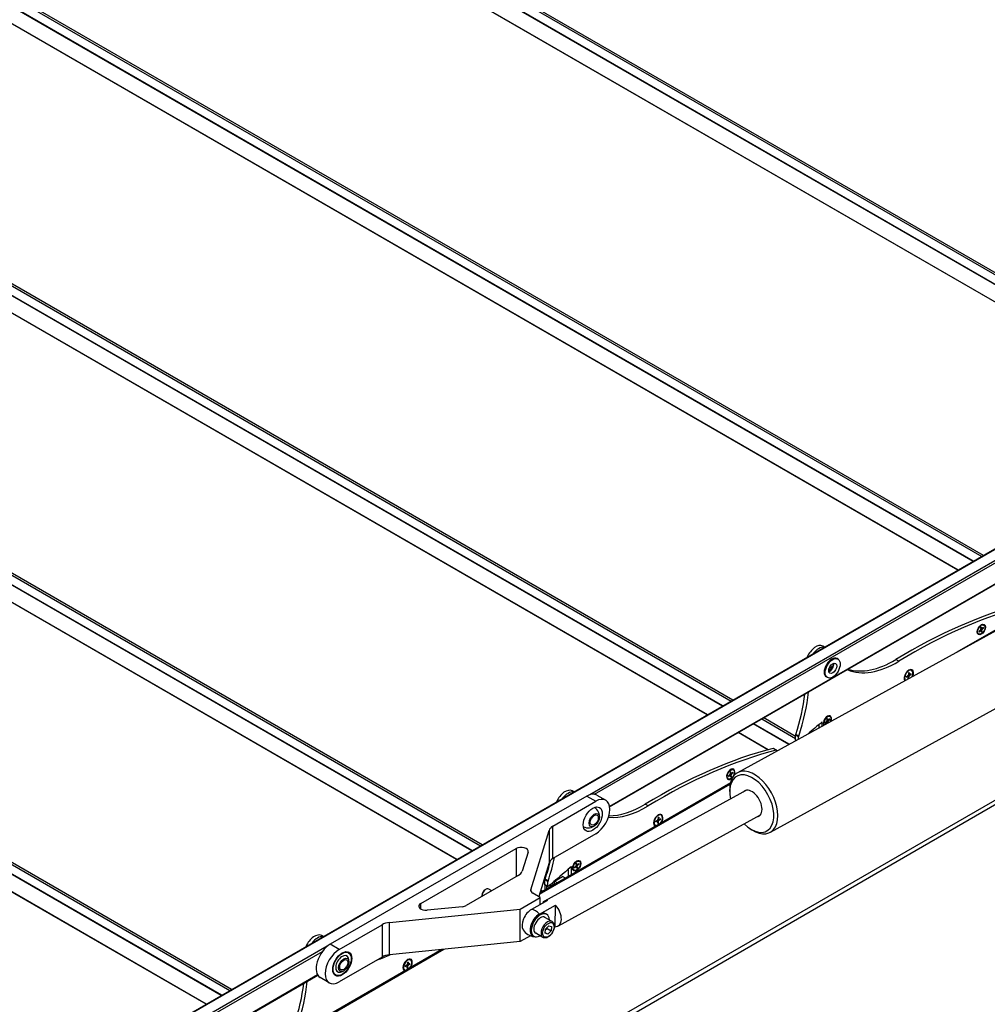
# Model space of a CAD drawing. Units: millimetres. Extents: x -25997 to 2289501, y -33039 to 4742.
# Drawn here: x -6664 to -5981, y -1823 to -1129 of the extents above; entities that cross this region are included whole.
import ezdxf

# ---------------------------------------------------------------- set-up
doc = ezdxf.new("R2010")
doc.units = ezdxf.units.MM
doc.header["$LTSCALE"] = 5
doc.layers.add('system', color=120, linetype='Continuous', lineweight=25)

msp = doc.modelspace()

# ---------------------------------------------------------------- linework, layer by layer
at = {"layer": 'system'}
for p, q in [((-5807.09, -1404.72), (-9059.2, 472.89)), ((-9059.72, 471.8), (-5808.29, -1405.42)), ((-5825.07, -1415.1), (-9076.37, 462.04)), ((-5824.94, -1415.03), (-9076.06, 462.01)), ((-5814.11, -1408.78), (-9059.72, 465.07)), ((-5814.41, -1408.95), (-9059.52, 464.62)), ((-9236.5, 369.73), (-5985.07, -1507.48)), ((-5983.86, -1506.78), (-9235.97, 370.83)), ((-5990.89, -1510.84), (-9236.5, 363.01)), ((-5991.18, -1511.01), (-9236.29, 362.55)), ((-6001.84, -1517.16), (-9253.15, 359.98)), ((-6001.71, -1517.09), (-9252.84, 359.95)), ((-9413.28, 267.67), (-6161.85, -1609.54)), ((-6160.64, -1608.84), (-9412.75, 268.76)), ((-6178.62, -1619.23), (-9429.93, 257.92)), ((-6178.49, -1619.15), (-9429.62, 257.89)), ((-6167.67, -1612.9), (-9413.28, 260.95)), ((-6167.96, -1613.07), (-9413.07, 260.49)), ((-6337.42, -1710.91), (-9589.53, 166.7)), ((-9590.05, 165.61), (-6338.62, -1711.6)), ((-6355.4, -1721.29), (-9606.7, 155.85)), ((-6355.27, -1721.21), (-9606.39, 155.82)), ((-6344.44, -1714.97), (-9590.05, 158.89)), ((-6344.74, -1715.13), (-9589.85, 158.43)), ((-9766.83, 63.55), (-6515.4, -1813.67)), ((-6514.19, -1812.97), (-9766.3, 64.64)), ((-6521.22, -1817.03), (-9766.83, 56.83)), ((-6521.51, -1817.2), (-9766.62, 56.37)), ((-6532.17, -1823.35), (-9783.48, 53.79)), ((-6532.04, -1823.28), (-9783.17, 53.76)), ((-3900.45, -361.43), (-6002.62, -1575.11)), ((-3796.21, -421.13), (-8533.55, -3156.23)), ((-8532.13, -3158.68), (-3794.8, -423.58)), ((-8585.68, -3008.94), (-4142.93, -443.92)), ((-8585.18, -3008.99), (-4142.43, -443.97)), ((-4135.36, -448.05), (-6261.57, -1675.62)), ((-6258.17, -1675.29), (-4134.65, -449.28)), ((-4134.65, -463.97), (-6247.53, -1683.85)), ((-6247.48, -1684.15), (-4134.86, -464.43)), ((-5742.43, -1432.28), (-6157.37, -1660.07)), ((-5734.42, -1482.65), (-6134.28, -1702.14)), ((-5983.5, -1555.91), (-5983.82, -1555.73)), ((-5987.15, -1562.23), (-5987.47, -1562.05)), ((-5986.94, -1560.12), (-5985.85, -1559.18)), ((-5986.84, -1560.59), (-5985.74, -1559.72)), ((-5985.74, -1559.72), (-5986.17, -1559.46)), ((-5985.55, -1559.68), (-5986.06, -1559.37)), ((-5985.88, -1557.64), (-5985.69, -1558.81)), ((-5985.16, -1558.38), (-5985.82, -1558.01)), ((-5985.1, -1558.46), (-5985.81, -1558.08)), ((-5984.81, -1558.96), (-5985.75, -1558.4)), ((-5984.97, -1559.34), (-5985.69, -1558.93)), ((-5985.22, -1560.87), (-5985.49, -1559.77)), ((-5985.43, -1557.27), (-5985.16, -1558.38)), ((-5984.77, -1560.5), (-5984.97, -1559.34)), ((-5983.81, -1557.56), (-5984.92, -1558.42)), ((-5983.72, -1558.03), (-5984.81, -1558.96)), ((-6096.01, -1571.53), (-6097.18, -1570.85)), ((-6086.41, -1579.96), (-6087.11, -1579.55)), ((-6043.56, -1581.48), (-6045.68, -1580.25)), ((-6090.07, -1585.99), (-6092.96, -1587.67)), ((-6092.96, -1588.48), (-6090.91, -1587.3)), ((-6092.93, -1587.4), (-6089.92, -1585.66)), ((-6089.58, -1584.65), (-6092.68, -1586.44)), ((-6036.6, -1589.66), (-6036.72, -1591.08)), ((-6036.17, -1590.8), (-6036.68, -1590.52)), ((-6036.14, -1589.43), (-6036.17, -1590.8)), ((-6034.8, -1590.42), (-6035.97, -1590.95)), ((-6093.91, -1592.95), (-6094.61, -1592.54)), ((-6038.16, -1592.64), (-6036.99, -1592.11)), ((-6038.13, -1592.09), (-6036.96, -1591.45)), ((-6036.99, -1592.11), (-6037.55, -1591.78)), ((-6036.85, -1592.11), (-6037.47, -1591.73)), ((-6036.23, -1591.98), (-6037.07, -1591.51)), ((-6036.82, -1593.63), (-6036.79, -1592.26)), ((-6036, -1591.61), (-6036.74, -1591.17)), ((-6036.1, -1590.96), (-6036.69, -1590.63)), ((-6036.36, -1593.4), (-6036.23, -1591.98)), ((-6034.83, -1590.97), (-6036, -1591.61)), ((-6140.05, -1622.13), (-6116.32, -1635.83)), ((-6116.32, -1634.43), (-6138.84, -1621.43)), ((-6097.58, -1624.59), (-6097.79, -1624.47)), ((-6097.58, -1627.24), (-6097.58, -1624.59)), ((-6095.43, -1624.77), (-6094.34, -1623.83)), ((-6095.33, -1625.24), (-6094.23, -1624.38)), ((-6094.23, -1624.38), (-6094.66, -1624.12)), ((-6094.04, -1624.34), (-6094.56, -1624.02)), ((-6094.37, -1622.3), (-6094.18, -1623.46)), ((-6093.65, -1623.03), (-6094.31, -1622.67)), ((-6093.6, -1623.11), (-6094.3, -1622.73)), ((-6093.3, -1623.61), (-6094.25, -1623.05)), ((-6093.46, -1623.99), (-6094.19, -1623.59)), ((-6093.8, -1625.17), (-6093.98, -1624.42)), ((-6093.92, -1621.92), (-6093.65, -1623.03)), ((-6093.31, -1624.9), (-6093.46, -1623.99)), ((-6092.3, -1622.21), (-6093.41, -1623.07)), ((-6092.21, -1622.68), (-6093.3, -1623.61)), ((-6091.99, -1620.56), (-6092.31, -1620.38)), ((-6135.84, -1643.92), (-6156.82, -1631.81)), ((-6135.67, -1643.88), (-6156.69, -1631.74)), ((-6121.08, -1640.14), (-6146.16, -1625.66)), ((-6120.78, -1639.98), (-6145.87, -1625.49)), ((-6099.7, -1628.41), (-6099.7, -1626.04)), ((-6114.2, -1634.72), (-6116.32, -1633.5)), ((-6116.32, -1637.05), (-6116.32, -1633.5)), ((-6116.32, -1637.05), (-6116.32, -1637.53)), ((-6115.9, -1637.3), (-6116.32, -1637.05)), ((-6115.96, -1637.33), (-6116.28, -1637.15)), ((-6114.13, -1634.33), (-6116.25, -1633.11)), ((-6114.2, -1636.37), (-6114.2, -1634.72)), ((-6130.02, -1644.17), (-6132.15, -1642.95)), ((-6129.71, -1644.2), (-6131.83, -1642.98)), ((-6162.59, -1659.77), (-6162.39, -1660.93)), ((-6162.14, -1659.4), (-6161.87, -1660.5)), ((-6160.52, -1659.68), (-6161.62, -1660.55)), ((-6160.21, -1658.04), (-6160.53, -1657.85)), ((-6163.86, -1664.36), (-6164.18, -1664.18)), ((-6163.64, -1662.25), (-6162.55, -1661.31)), ((-6163.55, -1662.71), (-6162.44, -1661.85)), ((-6162.44, -1661.85), (-6162.88, -1661.59)), ((-6162.25, -1661.81), (-6162.77, -1661.5)), ((-6161.87, -1660.5), (-6162.53, -1660.14)), ((-6161.81, -1660.59), (-6162.52, -1660.2)), ((-6161.51, -1661.09), (-6162.46, -1660.53)), ((-6161.67, -1661.46), (-6162.4, -1661.06)), ((-6161.93, -1663), (-6162.2, -1661.89)), ((-6161.48, -1662.63), (-6161.67, -1661.46)), ((-6160.42, -1660.15), (-6161.51, -1661.09)), ((-6297, -1745.75), (-6162.48, -1668.09)), ((-6162.32, -1667.32), (-6296.75, -1744.93)), ((-6150.88, -1672.47), (-6293.43, -1750.72)), ((-6272.78, -1673.59), (-6273.95, -1672.91)), ((-6162.8, -1673.36), (-6162.8, -1671.81)), ((-6263.61, -1676.55), (-6444.63, -1781.07)), ((-6287.46, -1697.67), (-6257.25, -1680.23)), ((-6263.61, -1676.55), (-6257.25, -1680.23)), ((-6256.61, -1675.86), (-6250.25, -1679.53)), ((-6220.34, -1683.54), (-6222.46, -1682.32)), ((-6141.26, -1690.01), (-6283.8, -1768.26)), ((-6214.9, -1694.76), (-6213.73, -1694.23)), ((-6214.87, -1694.21), (-6213.69, -1693.56)), ((-6213.73, -1694.23), (-6214.29, -1693.89)), ((-6213.59, -1694.22), (-6214.21, -1693.85)), ((-6212.97, -1694.1), (-6213.81, -1693.63)), ((-6213.55, -1695.75), (-6213.53, -1694.38)), ((-6212.74, -1693.73), (-6213.48, -1693.28)), ((-6213.34, -1691.78), (-6213.46, -1693.2)), ((-6212.84, -1693.07), (-6213.42, -1692.75)), ((-6212.91, -1692.92), (-6213.41, -1692.63)), ((-6213.09, -1695.51), (-6212.97, -1694.1)), ((-6212.88, -1691.55), (-6212.91, -1692.92)), ((-6211.57, -1693.08), (-6212.74, -1693.73)), ((-6211.54, -1692.53), (-6212.7, -1693.07)), ((-6303.01, -1742.58), (-6290.23, -1700.75)), ((-6290.23, -1700.75), (-6290.23, -1723.61)), ((-6287.46, -1720.53), (-6287.46, -1697.67)), ((-6148.4, -1699.58), (-6147.1, -1700.42)), ((-6257.25, -1703.09), (-6287.46, -1720.53)), ((-6380.57, -1752.24), (-6313.53, -1713.54)), ((-6313.53, -1713.54), (-6313.53, -1733.54)), ((-6305.07, -1716.08), (-6309.19, -1729.56)), ((-6268.86, -1722.53), (-6269.17, -1722.34)), ((-6290.23, -1723.61), (-6297.53, -1747.49)), ((-6290.55, -1727.08), (-6291.18, -1726.71)), ((-6290.44, -1726.68), (-6291.06, -1726.32)), ((-6276.48, -1733.23), (-6276.48, -1728.1)), ((-6274.36, -1726.65), (-6274.57, -1726.53)), ((-6274.36, -1732), (-6274.36, -1726.65)), ((-6272.51, -1728.85), (-6272.82, -1728.67)), ((-6272.29, -1726.74), (-6271.2, -1725.8)), ((-6272.2, -1727.2), (-6271.09, -1726.34)), ((-6271.09, -1726.34), (-6271.53, -1726.08)), ((-6270.9, -1726.3), (-6271.42, -1725.99)), ((-6271.24, -1724.26), (-6271.04, -1725.42)), ((-6270.52, -1725), (-6271.17, -1724.63)), ((-6270.46, -1725.08), (-6271.16, -1724.69)), ((-6270.16, -1725.58), (-6271.11, -1725.02)), ((-6270.32, -1725.95), (-6271.05, -1725.55)), ((-6270.58, -1727.49), (-6270.85, -1726.38)), ((-6270.78, -1723.89), (-6270.52, -1725)), ((-6270.13, -1727.12), (-6270.32, -1725.95)), ((-6269.17, -1724.17), (-6270.27, -1725.04)), ((-6269.07, -1724.64), (-6270.16, -1725.58)), ((-6311.96, -1732.64), (-6348.6, -1753.79)), ((-6293.1, -1736.49), (-6294.01, -1735.97)), ((-6290.98, -1736.79), (-6293.1, -1735.56)), ((-6293.1, -1739.12), (-6293.1, -1735.56)), ((-6290.91, -1736.39), (-6293.03, -1735.17)), ((-6286.35, -1736.48), (-6280.68, -1733.21)), ((-6286.22, -1736.41), (-6286.25, -1736.4)), ((-6283.08, -1734.6), (-6283.41, -1734.4)), ((-6283.39, -1734.49), (-6283.14, -1734.63)), ((-6278.56, -1734.43), (-6280.68, -1733.21)), ((-6335.28, -1742.65), (-6334.74, -1742.33)), ((-6330.57, -1743.38), (-6332.74, -1742.13)), ((-6303.01, -1743.58), (-6303.01, -1742.58)), ((-6294.94, -1743.89), (-6296.2, -1743.16)), ((-6294.65, -1743.72), (-6296.12, -1742.87)), ((-6294.37, -1737.15), (-6293.1, -1737.89)), ((-6293.1, -1739.12), (-6293.1, -1742.82)), ((-6290.98, -1740.34), (-6293.1, -1739.12)), ((-6290.93, -1740.43), (-6293.06, -1739.21)), ((-6291.68, -1742.01), (-6291.68, -1740)), ((-6290.98, -1740.34), (-6290.98, -1736.79)), ((-6288.37, -1740.09), (-6289.63, -1739.36)), ((-6288.08, -1739.93), (-6289.4, -1739.16)), ((-6288.45, -1738.33), (-6286.88, -1739.23)), ((-6286.83, -1739.14), (-6288.37, -1738.25)), ((-6286.48, -1736.59), (-6286.37, -1736.66)), ((-6286.37, -1738.35), (-6286.37, -1736.5)), ((-6285.85, -1738.64), (-6286.37, -1738.35)), ((-6284.25, -1737.72), (-6286.36, -1736.5)), ((-6337.57, -1746.61), (-6337.57, -1747.23)), ((-6310.53, -1756.31), (-6296.39, -1748.14)), ((-6291.29, -1750.28), (-6302.6, -1756.49)), ((-6296.39, -1748.14), (-6301.62, -1745.12)), ((-6296.39, -1753.09), (-6296.39, -1748.14)), ((-6402.72, -1765.69), (-6310.53, -1756.31)), ((-6380.57, -1756.33), (-6380.57, -1752.24)), ((-6351.27, -1754.59), (-6376.16, -1757.13)), ((-6310.53, -1779.17), (-6310.53, -1756.31)), ((-6296.94, -1759.76), (-6285.63, -1753.55)), ((-6285.95, -1768.7), (-6285.63, -1753.55)), ((-6288.05, -1765.05), (-6293.14, -1762.11)), ((-6292.6, -1759.54), (-6291.89, -1759.95)), ((-6438.27, -1784.74), (-6408.05, -1767.3)), ((-6408.05, -1767.3), (-6408.05, -1790.16)), ((-6402.72, -1788.56), (-6402.72, -1765.69)), ((-6293.01, -1773.36), (-6292.65, -1770.36)), ((-6292.65, -1770.36), (-6290.38, -1768)), ((-6291.64, -1770.02), (-6288.81, -1771.65)), ((-6290.38, -1768), (-6288.46, -1768.65)), ((-6288.46, -1768.65), (-6288.81, -1771.65)), ((-6285.95, -1768.7), (-6286.5, -1769)), ((-6449.56, -1775.65), (-6450.73, -1774.98)), ((-6303.42, -1775.07), (-6310.53, -1779.17)), ((-6301.6, -1775.13), (-6300.89, -1775.53)), ((-6294.55, -1776.31), (-6299.64, -1773.37)), ((-6291.09, -1774.01), (-6293.01, -1773.36)), ((-6291.09, -1774.01), (-6292.96, -1772.93)), ((-6288.81, -1771.65), (-6291.09, -1774.01)), ((-6365.8, -1784.8), (-8637.64, -3096.44)), ((-8636.78, -3096.63), (-6364.38, -1784.65)), ((-6446.67, -1782.49), (-8578.11, -3013.08)), ((-6438.27, -1784.74), (-6444.63, -1781.07)), ((-6310.53, -1779.17), (-6402.72, -1788.56)), ((-8577.4, -3014.3), (-6450.07, -1786.08)), ((-6408.05, -1790.16), (-6438.27, -1807.6)), ((-6430.17, -1788.87), (-6430.43, -1788.23)), ((-6387.91, -1792.13), (-6388.27, -1791.93)), ((-6391.69, -1796.88), (-6390.53, -1796.35)), ((-6391.66, -1796.33), (-6390.49, -1795.69)), ((-6390.53, -1796.35), (-6391.09, -1796.02)), ((-6390.39, -1796.35), (-6391.01, -1795.97)), ((-6389.77, -1796.22), (-6390.61, -1795.75)), ((-6390.35, -1797.87), (-6390.32, -1796.5)), ((-6389.54, -1795.85), (-6390.28, -1795.41)), ((-6390.14, -1793.9), (-6390.26, -1795.32)), ((-6389.64, -1795.2), (-6390.22, -1794.87)), ((-6389.7, -1795.04), (-6390.21, -1794.76)), ((-6389.89, -1797.64), (-6389.77, -1796.22)), ((-6389.68, -1793.67), (-6389.7, -1795.04)), ((-6388.36, -1795.21), (-6389.54, -1795.85)), ((-6388.34, -1794.66), (-6389.5, -1795.19)), ((-8577.61, -3029.46), (-6453.32, -1802.99)), ((-6453.47, -1802.74), (-8577.4, -3029)), ((-6445.27, -1808.29), (-6451.63, -1804.62)), ((-6438.42, -1803.16), (-6439.11, -1803.25)), ((-6392.11, -1799.41), (-6392.47, -1799.2))]:
    msp.add_line(p, q, dxfattribs=at)
for centre, radius, start, end in [((-6262.55, -1691.05), 7.9, 351.53618, 55.58762), ((-6262.55, -1691.05), 7.9, 244.41238, 308.46382), ((-6299.93, -1765.7), 10, 210.66613, 266.05077), ((-6439.33, -1793.11), 7.9, 351.53618, 15.76208), ((-6439.33, -1793.11), 7.9, 284.23792, 308.46382)]:
    msp.add_arc(centre, radius, start, end, dxfattribs=at)
for centre, major_axis, ratio, start_param, end_param in [((-6037.34, -1928.85), (216.5, 374.99), 0.57735, 0.514379, 0.812659), ((-6035.21, -1930.07), (216.5, 374.99), 0.57735, 0.514379, 0.812659), ((-5985.64, -1558.89), (1.83, 3.16), 0.57735, 0, 0.725511), ((-5985.64, -1558.89), (-1.82, -3.16), 0.57735, 5.557674, 6.283185), ((-5985.33, -1559.07), (-1.14, -1.98), 0.57735, 5.561042, 5.848958), ((-5985.33, -1559.07), (-1.14, -1.98), 0.57735, 3.990246, 4.278162), ((-5985.9, -1558.97), (0.151, 0.262), 0.57735, 4.16633, 5.672874), ((-5985.7, -1559.95), (0.151, 0.262), 0.57735, 5.737126, 7.24367), ((-5985.38, -1559.04), (-1.08, -1.87), 0.57735, 0.864122, 1.145693), ((-5985.33, -1559.07), (1.14, 1.98), 0.57735, 3.990246, 4.278162), ((-5984.95, -1558.2), (-0.151, -0.262), 0.57735, 5.737126, 7.24367), ((-5984.76, -1559.17), (-0.151, -0.262), 0.57735, 4.16633, 5.672874), ((-5985.38, -1559.04), (-1.08, -1.87), 0.57735, 2.410326, 2.677384), ((-5985.33, -1559.07), (1.14, 1.98), 0.57735, 5.561042, 5.848958), ((-6102.18, -1579.51), (5, 8.66), 0.57735, 0, 1.784068), ((-6100.06, -1580.74), (5, 8.66), 0.57735, 0.21451, 1.356286), ((-6090.86, -1586.04), (-3.75, -6.5), 0.57735, 3.141593, 6.283185), ((-6092.28, -1585.23), (-2, -3.46), 0.57735, 0.55899, 2.582603), ((-6045.01, -1521.1), (-37.5, -64.95), 0.57735, 0.06833, 0.812659), ((-6047.13, -1519.87), (-37.5, -64.95), 0.57735, 0.131528, 0.812659), ((-6036.46, -1591.65), (-2.35, -4.07), 0.57735, 1.769564, 6.035224), ((-6036.48, -1591.53), (-2.1, -3.64), 0.57735, 1.646841, 6.157947), ((-6036.48, -1591.53), (-1.19, -2.06), 0.57735, 3.724984, 4.000129), ((-6036.53, -1591.5), (-1.13, -1.96), 0.57735, 2.14535, 2.409579), ((-6036.48, -1591.53), (1.19, 2.06), 0.57735, 5.29578, 5.570925), ((-6036.48, -1591.53), (-1.19, -2.06), 0.57735, 5.29578, 5.570925), ((-6037.02, -1592.39), (0.161, 0.278), 0.57735, 5.47405, 6.963452), ((-6036.95, -1591.18), (0.161, 0.278), 0.57735, 3.903254, 5.392655), ((-6036.48, -1591.53), (1.19, 2.06), 0.57735, 3.724984, 4.000129), ((-6036.53, -1591.5), (-1.13, -1.96), 0.57735, 0.607523, 0.867374), ((-6036.01, -1591.88), (-0.161, -0.278), 0.57735, 3.903254, 5.392655), ((-6035.94, -1590.68), (-0.161, -0.278), 0.57735, 5.47405, 6.963452), ((-6181.12, -1635.87), (-52.55, -91.02), 0.57735, 1.908582, 2.239696), ((-6183.25, -1634.64), (52.55, 91.02), 0.57735, 5.050174, 5.352497), ((-6035.21, -1930.07), (-213.9, -370.49), 0.57735, 4.135516, 4.168948), ((-6097.79, -1624.71), (0.15, 0.26), 0.57735, 5.497787, 7.277109), ((-6093.9, -1623.63), (-2.05, -3.55), 0.57735, 1.833967, 5.970821), ((-6094.14, -1623.54), (-1.83, -3.16), 0.57735, 5.557674, 6.126695), ((-6093.82, -1623.72), (1.83, 3.16), 0.57735, 4.963675, 9.124299), ((-6093.82, -1623.72), (-1.14, -1.98), 0.57735, 5.561042, 5.848958), ((-6093.82, -1623.72), (-1.14, -1.98), 0.57735, 3.990246, 4.278162), ((-6094.39, -1623.62), (0.151, 0.262), 0.57735, 4.16633, 5.672874), ((-6094.19, -1624.6), (0.151, 0.262), 0.57735, 5.737126, 7.24367), ((-6094.14, -1623.54), (1.83, 3.16), 0.57735, 0, 0.725511), ((-6093.45, -1622.85), (-0.151, -0.262), 0.57735, 5.737126, 7.24367), ((-6093.25, -1623.82), (-0.151, -0.262), 0.57735, 4.16633, 5.672874), ((-6093.87, -1623.69), (-1.08, -1.87), 0.57735, 2.410326, 2.677384), ((-6093.82, -1623.72), (1.14, 1.98), 0.57735, 5.561042, 5.848958), ((-6126.87, -1651.38), (-15, -25.98), 0.57735, 2.666669, 2.679332), ((-6115.61, -1633.09), (0.5, 0.866), 0.57735, 1.908582, 2.356194), ((-6116.18, -1636.97), (-0.1, -0.173), 0.57735, 5.497787, 6.283185), ((-6113.49, -1634.32), (0.5, 0.866), 0.57735, 1.908582, 2.356194), ((-6214.11, -2030.91), (216.5, 374.99), 0.57735, 0.514379, 0.812659), ((-6211.99, -2032.13), (216.5, 374.99), 0.57735, 0.514379, 0.812659), ((-6132.33, -1643.84), (0.5, 0.866), 0.57735, 0, 0.514379), ((-6130.21, -1645.07), (0.5, 0.866), 0.57735, 5.363623, 6.797565), ((-6162.1, -1661.13), (-2.05, -3.55), 0.57735, 1.518779, 7.606397), ((-6145.82, -1681.1), (11.55, -21.04), 0.591375, 5.459941, 10.248022), ((-6162.03, -1661.2), (-1.14, -1.98), 0.57735, 3.990246, 4.278162), ((-6162.35, -1661.01), (1.83, 3.16), 0.57735, 0, 0.725511), ((-6162.08, -1661.17), (-1.08, -1.87), 0.57735, 2.410326, 2.677384), ((-6162.03, -1661.2), (1.14, 1.98), 0.57735, 5.561042, 5.848958), ((-6162.35, -1661.01), (-1.82, -3.16), 0.57735, 5.557674, 6.283185), ((-6147.24, -1681.88), (-10.59, 19.29), 0.591375, 2.042658, 7.38212), ((-6162.03, -1661.2), (-1.14, -1.98), 0.57735, 5.561042, 5.848958), ((-6162.6, -1661.1), (0.151, 0.262), 0.57735, 4.16633, 5.672874), ((-6162.4, -1662.07), (0.151, 0.262), 0.57735, 5.737126, 7.24367), ((-6162.08, -1661.17), (-1.08, -1.87), 0.57735, 0.864122, 1.145693), ((-6162.03, -1661.2), (1.14, 1.98), 0.57735, 3.990246, 4.278162), ((-6161.66, -1660.33), (-0.151, -0.262), 0.57735, 5.737126, 7.24367), ((-6161.46, -1661.3), (-0.151, -0.262), 0.57735, 4.16633, 5.672874), ((-6278.95, -1681.57), (5, 8.66), 0.57735, 0, 1.784068), ((-6276.83, -1682.8), (5, 8.66), 0.57735, 0.21451, 1.356286), ((-6147.24, -1681.88), (-4.93, 8.99), 0.591375, 2.920278, 6.5045), ((-6263.61, -1687.98), (7, 12.12), 0.57735, 0, 0.785398), ((-6257.25, -1691.66), (7, 12.12), 0.57735, 3.926991, 7.068583), ((-6221.78, -1623.16), (-37.5, -64.95), 0.57735, 0.260966, 0.812659), ((-6223.9, -1621.94), (-37.5, -64.95), 0.57735, 0.313774, 0.812659), ((-6213.24, -1693.71), (-2.35, -4.07), 0.57735, 1.455743, 6.398239), ((-6213.22, -1693.65), (-2.1, -3.64), 0.57735, 1.286832, 6.56715), ((-6213.22, -1693.65), (-1.19, -2.06), 0.57735, 5.29578, 5.570925), ((-6213.75, -1694.5), (0.161, 0.278), 0.57735, 5.47405, 6.963452), ((-6213.69, -1693.3), (0.161, 0.278), 0.57735, 3.903254, 5.392655), ((-6213.22, -1693.65), (-1.19, -2.06), 0.57735, 3.724984, 4.000129), ((-6212.74, -1693.99), (-0.161, -0.278), 0.57735, 3.903254, 5.392655), ((-6212.68, -1692.79), (-0.161, -0.278), 0.57735, 5.47405, 6.963452), ((-6213.27, -1693.62), (-1.13, -1.96), 0.57735, 2.14535, 2.409579), ((-6213.22, -1693.65), (1.19, 2.06), 0.57735, 5.29578, 5.570925), ((-6280.39, -1701.75), (-10, 0), 0.57735, 5.497787, 6.108652), ((-6213.27, -1693.62), (-1.13, -1.96), 0.57735, 0.607523, 0.867374), ((-6213.22, -1693.65), (1.19, 2.06), 0.57735, 3.724984, 4.000129), ((-6310, -1715.58), (5, 0), 0.57735, 6.108652, 8.63938), ((-6360.02, -1736.71), (52.55, 91.02), 0.57735, 5.050174, 5.188983), ((-6357.9, -1737.93), (-52.55, -91.02), 0.57735, 1.908582, 2.081565), ((-6280.39, -1724.61), (-10, 0), 0.57735, 5.497787, 6.108652), ((-6271, -1725.51), (1.83, 3.16), 0.57735, 0, 0.725511), ((-6211.99, -2032.13), (-213.9, -370.49), 0.57735, 4.135516, 4.190545), ((-6274.57, -1726.77), (0.15, 0.26), 0.57735, 5.497787, 7.277109), ((-6271, -1725.51), (-1.83, -3.16), 0.57735, 5.557674, 6.283185), ((-6270.68, -1725.69), (-1.14, -1.98), 0.57735, 5.561042, 5.848958), ((-6270.68, -1725.69), (-1.14, -1.98), 0.57735, 3.990246, 4.278162), ((-6271.25, -1725.59), (0.151, 0.262), 0.57735, 4.16633, 5.672874), ((-6271.05, -1726.56), (0.151, 0.262), 0.57735, 5.737126, 7.24367), ((-6270.73, -1725.66), (-1.08, -1.87), 0.57735, 0.864122, 1.145693), ((-6270.68, -1725.69), (1.14, 1.98), 0.57735, 3.990246, 4.278162), ((-6270.31, -1724.82), (-0.151, -0.262), 0.57735, 5.737126, 7.24367), ((-6270.11, -1725.79), (-0.151, -0.262), 0.57735, 4.16633, 5.672874), ((-6270.73, -1725.66), (-1.08, -1.87), 0.57735, 2.410326, 2.677384), ((-6270.68, -1725.69), (1.14, 1.98), 0.57735, 5.561042, 5.848958), ((-6319.04, -1728.56), (10, 0), 0.57735, 5.497787, 6.108652), ((-6292.39, -1735.15), (0.5, 0.866), 0.57735, 1.908582, 2.356194), ((-6290.27, -1736.38), (0.5, 0.866), 0.57735, 1.908582, 2.356194), ((-6286.12, -1736.19), (-0.1, -0.173), 0.57735, 0.065304, 0.785398), ((-6303.65, -1753.44), (-15, -25.98), 0.57735, 2.653371, 2.679332), ((-6283.5, -1734.68), (-0.1, -0.173), 0.57735, 0.785398, 2.60076), ((-6334.74, -1745.6), (2, 3.46), 0.57735, 0, 2.414524), ((-6335.28, -1745.29), (-1.62, -2.8), 0.57735, 3.926991, 5.497787), ((-6298.09, -1743.08), (-5, 0), 0.57735, 6.108652, 7.068583), ((-6292.96, -1739.04), (-0.1, -0.173), 0.57735, 5.497787, 6.283185), ((-6290.83, -1740.26), (-0.1, -0.173), 0.57735, 5.497787, 7.332138), ((-6284.65, -1739.95), (2, 3.46), 0.57735, 1.436721, 1.694196), ((-6288.62, -1759.49), (-4.81, 8.77), 0.591375, 5.921909, 6.644462), ((-6377.03, -1754.28), (-5, 0), 0.57735, 5.497787, 8.028515), ((-6352.13, -1751.75), (5, 0), 0.57735, 4.886922, 5.497787), ((-6302.76, -1764.07), (-4.58, -7.94), 0.57735, 3.902394, 5.969457), ((-6299.93, -1765.7), (-4.81, 8.77), 0.591375, 5.098875, 5.921909), ((-6288.62, -1759.49), (4.81, -8.77), 0.591375, 5.921909, 8.240468), ((-6297.1, -1767.33), (-4.58, -7.94), 0.57735, 3.902394, 6.477281), ((-6297.1, -1767.33), (-4.5, -7.79), 0.57735, 3.141593, 6.283185), ((-6296.39, -1767.74), (4.5, 7.79), 0.57735, 5.519399, 10.188564), ((-6296.39, -1767.74), (-3.25, -5.63), 0.57735, 3.141593, 6.283185), ((-6291.3, -1770.68), (3.25, 5.63), 0.57735, 0, 3.141593), ((-6400.98, -1771.38), (-10, 0), 0.57735, 4.886922, 5.497787), ((-6455.73, -1783.64), (5, 8.66), 0.57735, 0, 1.784068), ((-6453.61, -1784.86), (5, 8.66), 0.57735, 0.21451, 1.356286), ((-6444.63, -1792.5), (-7, -12.12), 0.57735, 3.926991, 6.283185), ((-6438.27, -1796.17), (-7, -12.12), 0.57735, 3.926991, 7.068583), ((-6436.14, -1794.95), (-3.25, -5.62), 0.57735, 2.629437, 6.795341), ((-6436.71, -1794.62), (4.75, 8.23), 0.57735, 5.862651, 6.223604), ((-6398.56, -1725.22), (-37.5, -64.95), 0.57735, 0.543477, 0.712621), ((-6400.98, -1794.24), (10, 0), 0.57735, 1.745329, 2.356194), ((-6390.01, -1795.77), (-2.35, -4.07), 0.57735, 1.455743, 6.398239), ((-6390.01, -1795.77), (-2.1, -3.64), 0.57735, 1.286832, 6.56715), ((-6390.37, -1795.57), (2.1, 3.64), 0.57735, 0, 0.727517), ((-6390.37, -1795.57), (-2.1, -3.64), 0.57735, 5.555669, 6.283185), ((-6390.01, -1795.77), (-1.19, -2.06), 0.57735, 5.29578, 5.570925), ((-6390.55, -1796.63), (0.161, 0.278), 0.57735, 5.47405, 6.963452), ((-6390.49, -1795.42), (0.161, 0.278), 0.57735, 3.903254, 5.392655), ((-6390.07, -1795.74), (-1.13, -1.96), 0.57735, 0.607523, 0.867374), ((-6390.01, -1795.77), (1.19, 2.06), 0.57735, 3.724984, 4.000129), ((-6390.01, -1795.77), (-1.19, -2.06), 0.57735, 3.724984, 4.000129), ((-6389.54, -1796.12), (-0.161, -0.278), 0.57735, 3.903254, 5.392655), ((-6389.48, -1794.92), (-0.161, -0.278), 0.57735, 5.47405, 6.963452), ((-6390.07, -1795.74), (-1.13, -1.96), 0.57735, 2.14535, 2.409579), ((-6390.01, -1795.77), (1.19, 2.06), 0.57735, 5.29578, 5.570925), ((-6436.71, -1794.62), (-4.75, -8.23), 0.57735, 0.059581, 0.420534), ((-6536.8, -1838.77), (52.55, 91.02), 0.57735, 5.050174, 5.352497), ((-6534.68, -1839.99), (-52.55, -91.02), 0.57735, 1.908582, 2.239696)]:
    msp.add_ellipse(centre, major_axis=major_axis, ratio=ratio, start_param=start_param, end_param=end_param, dxfattribs=at)
for centre, major_axis in [((-5985.33, -1559.07), (-2.05, -3.55)), ((-5985.33, -1559.07), (1.83, 3.16)), ((-6090.16, -1586.45), (3.75, 6.5)), ((-6090.16, -1586.45), (2, 3.46)), ((-6162.03, -1661.2), (1.83, 3.16)), ((-6259.37, -1692.88), (-4.75, -8.23)), ((-6258.31, -1693.5), (-2.57, -4.45)), ((-6258.31, -1693.5), (2, 3.46)), ((-6270.68, -1725.69), (-2.05, -3.55)), ((-6270.68, -1725.69), (1.83, 3.16)), ((-6290.73, -1771.01), (2.85, 4.94)), ((-6436.14, -1794.95), (-4.75, -8.23)), ((-6436.14, -1794.95), (-4.52, -7.83)), ((-6435.08, -1795.56), (-2.57, -4.45)), ((-6435.08, -1795.56), (-2, -3.46))]:
    msp.add_ellipse(centre, major_axis=major_axis, ratio=0.57735, dxfattribs=at)
for points, knots in [([(-5986.81, -1560.5), (-5986.82, -1560.47), (-5986.83, -1560.45), (-5986.84, -1560.39), (-5986.85, -1560.36), (-5986.87, -1560.3), (-5986.87, -1560.27), (-5986.88, -1560.21), (-5986.89, -1560.18), (-5986.89, -1560.13), (-5986.89, -1560.11), (-5986.9, -1560.09)], [4.5596016, 4.5596016, 4.5596016, 4.5596016, 4.6204483, 4.6204483, 4.6812949, 4.6812949, 4.7421416, 4.7421416, 4.8029883, 4.8029883, 4.8402652, 4.8402652, 4.8402652, 4.8402652]), ([(-5986.81, -1560.5), (-5986.8, -1560.5), (-5986.8, -1560.51), (-5986.8, -1560.53), (-5986.81, -1560.54), (-5986.82, -1560.57), (-5986.83, -1560.58), (-5986.84, -1560.59)], [0.0460038, 0.0460038, 0.0460038, 0.0460038, 0.04916049, 0.04916049, 0.05410597, 0.05410597, 0.05909584, 0.05909584, 0.05909584, 0.05909584]), ([(-5985.88, -1557.68), (-5985.85, -1557.65), (-5985.83, -1557.63), (-5985.77, -1557.58), (-5985.74, -1557.55), (-5985.68, -1557.5), (-5985.65, -1557.48), (-5985.59, -1557.43), (-5985.56, -1557.41), (-5985.5, -1557.36), (-5985.47, -1557.34), (-5985.44, -1557.32)], [6.1431179, 6.1431179, 6.1431179, 6.1431179, 6.193165, 6.193165, 6.2534315, 6.2534315, 6.3136981, 6.3136981, 6.3739647, 6.3739647, 6.4342312, 6.4342312, 6.4342312, 6.4342312]), ([(-5985.43, -1557.27), (-5985.43, -1557.28), (-5985.42, -1557.3), (-5985.43, -1557.31), (-5985.43, -1557.32), (-5985.44, -1557.32)], [0.019714673, 0.019714673, 0.019714673, 0.019714673, 0.024704543, 0.024704543, 0.029259464, 0.029259464, 0.029259464, 0.029259464]), ([(-5984.84, -1560.38), (-5984.83, -1560.39), (-5984.82, -1560.41), (-5984.8, -1560.43), (-5984.79, -1560.45), (-5984.78, -1560.47), (-5984.77, -1560.49), (-5984.77, -1560.5)], [0.04519101, 0.04519101, 0.04519101, 0.04519101, 0.04916049, 0.04916049, 0.05410597, 0.05410597, 0.05909584, 0.05909584, 0.05909584, 0.05909584]), ([(-5983.72, -1558.03), (-5983.73, -1558.04), (-5983.74, -1558.04), (-5983.77, -1558.06), (-5983.79, -1558.06), (-5983.82, -1558.07), (-5983.84, -1558.07), (-5983.85, -1558.07)], [0.01971467, 0.01971467, 0.01971467, 0.01971467, 0.02470454, 0.02470454, 0.02965002, 0.02965002, 0.0336195, 0.0336195, 0.0336195, 0.0336195]), ([(-6036.61, -1589.71), (-6036.58, -1589.7), (-6036.56, -1589.68), (-6036.51, -1589.65), (-6036.48, -1589.63), (-6036.42, -1589.6), (-6036.39, -1589.58), (-6036.33, -1589.56), (-6036.3, -1589.54), (-6036.24, -1589.52), (-6036.21, -1589.51), (-6036.18, -1589.5)], [3.0144199, 3.0144199, 3.0144199, 3.0144199, 3.0551907, 3.0551907, 3.1131547, 3.1131547, 3.1711187, 3.1711187, 3.2290827, 3.2290827, 3.2870466, 3.2870466, 3.2870466, 3.2870466]), ([(-6036.14, -1589.43), (-6036.14, -1589.45), (-6036.14, -1589.46), (-6036.15, -1589.48), (-6036.16, -1589.49), (-6036.17, -1589.5), (-6036.18, -1589.5), (-6036.18, -1589.5)], [0.01971896, 0.01971896, 0.01971896, 0.01971896, 0.02471135, 0.02471135, 0.02965819, 0.02965819, 0.03125893, 0.03125893, 0.03125893, 0.03125893]), ([(-6038.12, -1592.59), (-6038.12, -1592.6), (-6038.12, -1592.6), (-6038.12, -1592.61), (-6038.12, -1592.62), (-6038.14, -1592.63), (-6038.15, -1592.64), (-6038.16, -1592.64)], [0.04864154, 0.04864154, 0.04864154, 0.04864154, 0.04916804, 0.04916804, 0.05411488, 0.05411488, 0.05910727, 0.05910727, 0.05910727, 0.05910727]), ([(-6038.12, -1592.59), (-6038.12, -1592.56), (-6038.12, -1592.53), (-6038.12, -1592.46), (-6038.12, -1592.42), (-6038.12, -1592.35), (-6038.12, -1592.31), (-6038.11, -1592.24), (-6038.11, -1592.2), (-6038.1, -1592.13), (-6038.1, -1592.11), (-6038.09, -1592.08)], [1.4258754, 1.4258754, 1.4258754, 1.4258754, 1.4836624, 1.4836624, 1.5414494, 1.5414494, 1.5992363, 1.5992363, 1.6570233, 1.6570233, 1.7014903, 1.7014903, 1.7014903, 1.7014903]), ([(-6036.4, -1593.27), (-6036.39, -1593.28), (-6036.38, -1593.29), (-6036.37, -1593.32), (-6036.36, -1593.34), (-6036.36, -1593.37), (-6036.35, -1593.39), (-6036.36, -1593.4)], [0.04519904, 0.04519904, 0.04519904, 0.04519904, 0.04916804, 0.04916804, 0.05411488, 0.05411488, 0.05910727, 0.05910727, 0.05910727, 0.05910727]), ([(-6034.83, -1590.97), (-6034.84, -1590.98), (-6034.86, -1590.98), (-6034.89, -1590.99), (-6034.91, -1590.99), (-6034.94, -1590.99), (-6034.95, -1590.99), (-6034.97, -1590.99)], [0.01971896, 0.01971896, 0.01971896, 0.01971896, 0.02471135, 0.02471135, 0.02965819, 0.02965819, 0.03362719, 0.03362719, 0.03362719, 0.03362719]), ([(-6095.3, -1625.15), (-6095.31, -1625.12), (-6095.32, -1625.1), (-6095.34, -1625.04), (-6095.34, -1625.01), (-6095.36, -1624.95), (-6095.36, -1624.92), (-6095.37, -1624.86), (-6095.38, -1624.83), (-6095.38, -1624.78), (-6095.39, -1624.76), (-6095.39, -1624.74)], [4.5596016, 4.5596016, 4.5596016, 4.5596016, 4.6204483, 4.6204483, 4.6812949, 4.6812949, 4.7421416, 4.7421416, 4.8029883, 4.8029883, 4.8402652, 4.8402652, 4.8402652, 4.8402652]), ([(-6095.3, -1625.15), (-6095.3, -1625.16), (-6095.29, -1625.16), (-6095.29, -1625.18), (-6095.3, -1625.2), (-6095.31, -1625.22), (-6095.32, -1625.23), (-6095.33, -1625.24)], [0.0460038, 0.0460038, 0.0460038, 0.0460038, 0.04916049, 0.04916049, 0.05410597, 0.05410597, 0.05909584, 0.05909584, 0.05909584, 0.05909584]), ([(-6094.37, -1622.33), (-6094.34, -1622.3), (-6094.32, -1622.28), (-6094.26, -1622.23), (-6094.23, -1622.2), (-6094.17, -1622.15), (-6094.14, -1622.13), (-6094.08, -1622.08), (-6094.05, -1622.06), (-6093.99, -1622.01), (-6093.96, -1621.99), (-6093.93, -1621.97)], [6.1431179, 6.1431179, 6.1431179, 6.1431179, 6.193165, 6.193165, 6.2534315, 6.2534315, 6.3136981, 6.3136981, 6.3739647, 6.3739647, 6.4342312, 6.4342312, 6.4342312, 6.4342312]), ([(-6093.92, -1621.92), (-6093.92, -1621.94), (-6093.92, -1621.95), (-6093.92, -1621.96), (-6093.92, -1621.97), (-6093.93, -1621.97)], [0.019714673, 0.019714673, 0.019714673, 0.019714673, 0.024704543, 0.024704543, 0.029259464, 0.029259464, 0.029259464, 0.029259464]), ([(-6092.21, -1622.68), (-6092.22, -1622.69), (-6092.24, -1622.7), (-6092.27, -1622.71), (-6092.28, -1622.71), (-6092.31, -1622.72), (-6092.33, -1622.72), (-6092.34, -1622.72)], [0.01971467, 0.01971467, 0.01971467, 0.01971467, 0.02470454, 0.02470454, 0.02965002, 0.02965002, 0.0336195, 0.0336195, 0.0336195, 0.0336195]), ([(-6162.58, -1659.8), (-6162.56, -1659.78), (-6162.53, -1659.76), (-6162.48, -1659.71), (-6162.45, -1659.68), (-6162.39, -1659.63), (-6162.36, -1659.6), (-6162.3, -1659.55), (-6162.27, -1659.53), (-6162.21, -1659.49), (-6162.18, -1659.47), (-6162.15, -1659.45)], [6.1431179, 6.1431179, 6.1431179, 6.1431179, 6.193165, 6.193165, 6.2534315, 6.2534315, 6.3136981, 6.3136981, 6.3739647, 6.3739647, 6.4342312, 6.4342312, 6.4342312, 6.4342312]), ([(-6162.14, -1659.4), (-6162.13, -1659.41), (-6162.13, -1659.42), (-6162.14, -1659.44), (-6162.14, -1659.44), (-6162.15, -1659.45)], [0.019714673, 0.019714673, 0.019714673, 0.019714673, 0.024704543, 0.024704543, 0.029259464, 0.029259464, 0.029259464, 0.029259464]), ([(-6163.51, -1662.62), (-6163.52, -1662.6), (-6163.53, -1662.57), (-6163.55, -1662.52), (-6163.56, -1662.49), (-6163.57, -1662.43), (-6163.58, -1662.4), (-6163.59, -1662.34), (-6163.59, -1662.31), (-6163.6, -1662.25), (-6163.6, -1662.23), (-6163.6, -1662.21)], [4.5596016, 4.5596016, 4.5596016, 4.5596016, 4.6204483, 4.6204483, 4.6812949, 4.6812949, 4.7421416, 4.7421416, 4.8029883, 4.8029883, 4.8402652, 4.8402652, 4.8402652, 4.8402652]), ([(-6163.51, -1662.62), (-6163.51, -1662.63), (-6163.51, -1662.64), (-6163.51, -1662.66), (-6163.51, -1662.67), (-6163.53, -1662.69), (-6163.54, -1662.7), (-6163.55, -1662.71)], [0.0460038, 0.0460038, 0.0460038, 0.0460038, 0.04916049, 0.04916049, 0.05410597, 0.05410597, 0.05909584, 0.05909584, 0.05909584, 0.05909584]), ([(-6161.55, -1662.51), (-6161.54, -1662.52), (-6161.53, -1662.53), (-6161.51, -1662.56), (-6161.5, -1662.57), (-6161.49, -1662.6), (-6161.48, -1662.62), (-6161.48, -1662.63)], [0.04519101, 0.04519101, 0.04519101, 0.04519101, 0.04916049, 0.04916049, 0.05410597, 0.05410597, 0.05909584, 0.05909584, 0.05909584, 0.05909584]), ([(-6160.42, -1660.15), (-6160.43, -1660.16), (-6160.45, -1660.17), (-6160.48, -1660.18), (-6160.5, -1660.19), (-6160.53, -1660.19), (-6160.54, -1660.19), (-6160.56, -1660.19)], [0.01971467, 0.01971467, 0.01971467, 0.01971467, 0.02470454, 0.02470454, 0.02965002, 0.02965002, 0.0336195, 0.0336195, 0.0336195, 0.0336195]), ([(-6214.86, -1694.71), (-6214.86, -1694.71), (-6214.86, -1694.71), (-6214.86, -1694.72), (-6214.86, -1694.73), (-6214.87, -1694.74), (-6214.88, -1694.75), (-6214.9, -1694.76)], [0.04864154, 0.04864154, 0.04864154, 0.04864154, 0.04916804, 0.04916804, 0.05411488, 0.05411488, 0.05910727, 0.05910727, 0.05910727, 0.05910727]), ([(-6214.86, -1694.71), (-6214.86, -1694.67), (-6214.86, -1694.64), (-6214.86, -1694.57), (-6214.86, -1694.54), (-6214.86, -1694.46), (-6214.86, -1694.43), (-6214.85, -1694.35), (-6214.85, -1694.32), (-6214.84, -1694.25), (-6214.84, -1694.22), (-6214.83, -1694.19)], [1.4258754, 1.4258754, 1.4258754, 1.4258754, 1.4836624, 1.4836624, 1.5414494, 1.5414494, 1.5992363, 1.5992363, 1.6570233, 1.6570233, 1.7014903, 1.7014903, 1.7014903, 1.7014903]), ([(-6213.34, -1691.82), (-6213.32, -1691.81), (-6213.3, -1691.8), (-6213.25, -1691.76), (-6213.22, -1691.75), (-6213.16, -1691.71), (-6213.13, -1691.7), (-6213.07, -1691.67), (-6213.04, -1691.66), (-6212.98, -1691.63), (-6212.95, -1691.62), (-6212.92, -1691.61)], [3.0144199, 3.0144199, 3.0144199, 3.0144199, 3.0551907, 3.0551907, 3.1131547, 3.1131547, 3.1711187, 3.1711187, 3.2290827, 3.2290827, 3.2870466, 3.2870466, 3.2870466, 3.2870466]), ([(-6212.88, -1691.55), (-6212.88, -1691.56), (-6212.88, -1691.57), (-6212.89, -1691.59), (-6212.9, -1691.6), (-6212.91, -1691.61), (-6212.91, -1691.61), (-6212.92, -1691.61)], [0.01971896, 0.01971896, 0.01971896, 0.01971896, 0.02471135, 0.02471135, 0.02965819, 0.02965819, 0.03125893, 0.03125893, 0.03125893, 0.03125893]), ([(-6211.57, -1693.08), (-6211.58, -1693.09), (-6211.59, -1693.1), (-6211.63, -1693.1), (-6211.64, -1693.1), (-6211.67, -1693.1), (-6211.69, -1693.1), (-6211.7, -1693.1)], [0.01971896, 0.01971896, 0.01971896, 0.01971896, 0.02471135, 0.02471135, 0.02965819, 0.02965819, 0.03362719, 0.03362719, 0.03362719, 0.03362719]), ([(-6213.14, -1695.38), (-6213.13, -1695.39), (-6213.12, -1695.41), (-6213.11, -1695.43), (-6213.1, -1695.45), (-6213.09, -1695.48), (-6213.09, -1695.5), (-6213.09, -1695.51)], [0.04519904, 0.04519904, 0.04519904, 0.04519904, 0.04916804, 0.04916804, 0.05411488, 0.05411488, 0.05910727, 0.05910727, 0.05910727, 0.05910727]), ([(-6272.16, -1727.11), (-6272.17, -1727.09), (-6272.18, -1727.06), (-6272.2, -1727.01), (-6272.21, -1726.98), (-6272.22, -1726.92), (-6272.23, -1726.89), (-6272.24, -1726.83), (-6272.24, -1726.8), (-6272.25, -1726.74), (-6272.25, -1726.72), (-6272.25, -1726.7)], [4.5596016, 4.5596016, 4.5596016, 4.5596016, 4.6204483, 4.6204483, 4.6812949, 4.6812949, 4.7421416, 4.7421416, 4.8029883, 4.8029883, 4.8402652, 4.8402652, 4.8402652, 4.8402652]), ([(-6272.16, -1727.11), (-6272.16, -1727.12), (-6272.16, -1727.13), (-6272.16, -1727.15), (-6272.16, -1727.16), (-6272.17, -1727.18), (-6272.18, -1727.2), (-6272.2, -1727.2)], [0.0460038, 0.0460038, 0.0460038, 0.0460038, 0.04916049, 0.04916049, 0.05410597, 0.05410597, 0.05909584, 0.05909584, 0.05909584, 0.05909584]), ([(-6271.23, -1724.29), (-6271.21, -1724.27), (-6271.18, -1724.25), (-6271.13, -1724.2), (-6271.1, -1724.17), (-6271.04, -1724.12), (-6271.01, -1724.09), (-6270.95, -1724.05), (-6270.92, -1724.02), (-6270.85, -1723.98), (-6270.82, -1723.96), (-6270.79, -1723.94)], [6.1431179, 6.1431179, 6.1431179, 6.1431179, 6.193165, 6.193165, 6.2534315, 6.2534315, 6.3136981, 6.3136981, 6.3739647, 6.3739647, 6.4342312, 6.4342312, 6.4342312, 6.4342312]), ([(-6270.78, -1723.89), (-6270.78, -1723.9), (-6270.78, -1723.91), (-6270.78, -1723.93), (-6270.79, -1723.93), (-6270.79, -1723.94)], [0.019714673, 0.019714673, 0.019714673, 0.019714673, 0.024704543, 0.024704543, 0.029259464, 0.029259464, 0.029259464, 0.029259464]), ([(-6270.19, -1727), (-6270.18, -1727.01), (-6270.17, -1727.02), (-6270.16, -1727.05), (-6270.15, -1727.06), (-6270.13, -1727.09), (-6270.13, -1727.11), (-6270.13, -1727.12)], [0.04519101, 0.04519101, 0.04519101, 0.04519101, 0.04916049, 0.04916049, 0.05410597, 0.05410597, 0.05909584, 0.05909584, 0.05909584, 0.05909584]), ([(-6269.07, -1724.64), (-6269.08, -1724.65), (-6269.1, -1724.66), (-6269.13, -1724.67), (-6269.15, -1724.68), (-6269.18, -1724.68), (-6269.19, -1724.68), (-6269.21, -1724.68)], [0.01971467, 0.01971467, 0.01971467, 0.01971467, 0.02470454, 0.02470454, 0.02965002, 0.02965002, 0.0336195, 0.0336195, 0.0336195, 0.0336195]), ([(-6288.05, -1765.05), (-6287.7, -1765.25), (-6287.39, -1765.54), (-6286.9, -1766.24), (-6286.72, -1766.67), (-6286.48, -1767.66), (-6286.44, -1768.23), (-6286.53, -1769.45), (-6286.67, -1770.1), (-6287.08, -1771.39), (-6287.36, -1772.02), (-6288.04, -1773.23), (-6288.44, -1773.8), (-6289.32, -1774.82), (-6289.81, -1775.28), (-6290.82, -1776.01), (-6291.36, -1776.3), (-6292.43, -1776.65), (-6292.96, -1776.72), (-6293.85, -1776.62), (-6294.22, -1776.5), (-6294.55, -1776.31)], [5.351126, 5.351126, 5.351126, 5.351126, 5.611777, 5.611777, 5.896845, 5.896845, 6.224431, 6.224431, 6.565566, 6.565566, 6.904011, 6.904011, 7.240615, 7.240615, 7.578712, 7.578712, 7.919813, 7.919813, 8.249989, 8.249989, 8.492718, 8.492718, 8.492718, 8.492718]), ([(-6391.66, -1796.83), (-6391.66, -1796.83), (-6391.66, -1796.84), (-6391.66, -1796.84), (-6391.66, -1796.85), (-6391.67, -1796.87), (-6391.68, -1796.88), (-6391.69, -1796.88)], [0.04864154, 0.04864154, 0.04864154, 0.04864154, 0.04916804, 0.04916804, 0.05411488, 0.05411488, 0.05910727, 0.05910727, 0.05910727, 0.05910727]), ([(-6391.66, -1796.83), (-6391.66, -1796.8), (-6391.66, -1796.77), (-6391.66, -1796.7), (-6391.66, -1796.66), (-6391.66, -1796.59), (-6391.66, -1796.55), (-6391.65, -1796.48), (-6391.65, -1796.44), (-6391.64, -1796.37), (-6391.63, -1796.34), (-6391.63, -1796.31)], [1.4258754, 1.4258754, 1.4258754, 1.4258754, 1.4836624, 1.4836624, 1.5414494, 1.5414494, 1.5992363, 1.5992363, 1.6570233, 1.6570233, 1.7014903, 1.7014903, 1.7014903, 1.7014903]), ([(-6390.14, -1793.95), (-6390.12, -1793.93), (-6390.1, -1793.92), (-6390.05, -1793.89), (-6390.02, -1793.87), (-6389.95, -1793.84), (-6389.92, -1793.82), (-6389.86, -1793.8), (-6389.83, -1793.78), (-6389.77, -1793.76), (-6389.74, -1793.75), (-6389.72, -1793.74)], [3.0144199, 3.0144199, 3.0144199, 3.0144199, 3.0551907, 3.0551907, 3.1131547, 3.1131547, 3.1711187, 3.1711187, 3.2290827, 3.2290827, 3.2870466, 3.2870466, 3.2870466, 3.2870466]), ([(-6389.94, -1797.51), (-6389.93, -1797.52), (-6389.92, -1797.53), (-6389.91, -1797.56), (-6389.9, -1797.58), (-6389.89, -1797.61), (-6389.89, -1797.63), (-6389.89, -1797.64)], [0.04519904, 0.04519904, 0.04519904, 0.04519904, 0.04916804, 0.04916804, 0.05411488, 0.05411488, 0.05910727, 0.05910727, 0.05910727, 0.05910727]), ([(-6389.68, -1793.67), (-6389.68, -1793.68), (-6389.68, -1793.7), (-6389.69, -1793.72), (-6389.7, -1793.73), (-6389.71, -1793.74), (-6389.71, -1793.74), (-6389.72, -1793.74)], [0.01971896, 0.01971896, 0.01971896, 0.01971896, 0.02471135, 0.02471135, 0.02965819, 0.02965819, 0.03125893, 0.03125893, 0.03125893, 0.03125893]), ([(-6388.36, -1795.21), (-6388.38, -1795.22), (-6388.39, -1795.22), (-6388.42, -1795.23), (-6388.44, -1795.23), (-6388.47, -1795.23), (-6388.49, -1795.23), (-6388.5, -1795.22)], [0.01971896, 0.01971896, 0.01971896, 0.01971896, 0.02471135, 0.02471135, 0.02965819, 0.02965819, 0.03362719, 0.03362719, 0.03362719, 0.03362719])]:
    msp.add_open_spline(points, degree=3, knots=knots, dxfattribs=at)
for points, weights in [([(-5985.56, -1559.68), (-5985.78, -1559.46), (-5985.96, -1559.28)], [1.01497617901, 1.01432750394, 1.0065748453]), ([(-5984.84, -1560.38), (-5985.21, -1560.02), (-5985.5, -1559.73)], [1.00199774675, 1.01476946447, 1.01502998563]), ([(-5984.38, -1558), (-5984.13, -1558.03), (-5983.85, -1558.07)], [1.01240038424, 1.00917413194, 1.00199774675]), ([(-6036.4, -1593.27), (-6036.61, -1593.01), (-6036.8, -1592.78)], [1.00209918286, 1.01100131462, 1.01492949456]), ([(-6035.7, -1590.83), (-6035.36, -1590.9), (-6034.97, -1590.99)], [1.01624704081, 1.01269928515, 1.00209918286]), ([(-6094.05, -1624.33), (-6094.27, -1624.11), (-6094.45, -1623.93)], [1.01497617901, 1.01432750394, 1.0065748453]), ([(-6093.41, -1624.96), (-6093.73, -1624.64), (-6094, -1624.38)], [1.00467322063, 1.01479831713, 1.01502998563]), ([(-6092.87, -1622.65), (-6092.62, -1622.68), (-6092.34, -1622.72)], [1.01240038424, 1.00917413194, 1.00199774675]), ([(-6162.26, -1661.8), (-6162.48, -1661.59), (-6162.67, -1661.41)], [1.01497617901, 1.01432750394, 1.0065748453]), ([(-6161.55, -1662.51), (-6161.92, -1662.15), (-6162.21, -1661.86)], [1.00199774675, 1.01476946447, 1.01502998563]), ([(-6161.09, -1660.13), (-6160.84, -1660.16), (-6160.56, -1660.19)], [1.01240038424, 1.00917413194, 1.00199774675]), ([(-6212.44, -1692.94), (-6212.1, -1693.01), (-6211.7, -1693.1)], [1.01624704081, 1.01269928515, 1.00209918286]), ([(-6213.14, -1695.38), (-6213.35, -1695.12), (-6213.54, -1694.89)], [1.00209918286, 1.01100131462, 1.01492949456]), ([(-6270.91, -1726.29), (-6271.13, -1726.08), (-6271.31, -1725.9)], [1.01497617901, 1.01432750394, 1.0065748453]), ([(-6270.19, -1727), (-6270.56, -1726.64), (-6270.86, -1726.35)], [1.00199774675, 1.01476946447, 1.01502998563]), ([(-6269.74, -1724.62), (-6269.49, -1724.65), (-6269.21, -1724.68)], [1.01240038424, 1.00917413194, 1.00199774675]), ([(-6292.71, -1770.84), (-6292.26, -1770.43), (-6291.64, -1770.02)], [1.07303889038, 1.05908866161, 1]), ([(-6291.64, -1770.02), (-6291.68, -1769.67), (-6291.69, -1769.36)], [1, 1.02844142472, 1.04642503658]), ([(-6389.94, -1797.51), (-6390.15, -1797.25), (-6390.34, -1797.02)], [1.00209918286, 1.01100131462, 1.01492949456]), ([(-6389.23, -1795.07), (-6388.9, -1795.14), (-6388.5, -1795.22)], [1.01624704081, 1.01269928515, 1.00209918286])]:
    msp.add_rational_spline(points, weights, degree=2, dxfattribs=at)

doc.saveas('drawing.dxf')
